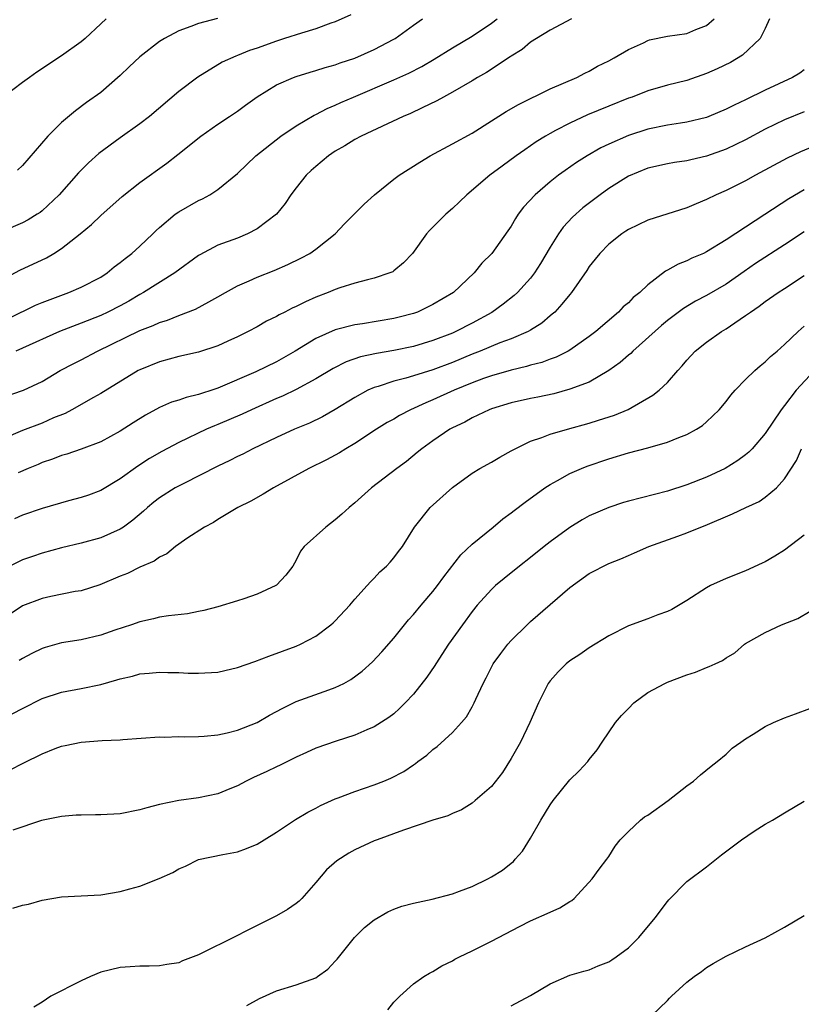
# Model space of a CAD drawing. Units: inches. Extents: x 2502000 to 2503769, y 1473000 to 1476000.
# Drawn here: x 2502227 to 2502307, y 1474784 to 1474885 of the extents above; entities that cross this region are included whole.
import ezdxf

# ---------------------------------------------------------------- set-up
doc = ezdxf.new("R2010")
doc.units = ezdxf.units.IN
doc.header["$MEASUREMENT"] = 0
doc.layers.add('LD25021473_2ft', color=26, linetype='Continuous')

msp = doc.modelspace()

# ---------------------------------------------------------------- linework, layer by layer
at = {"layer": 'LD25021473_2ft'}
for points, elevation in [([(2502260.59, 1474885.41), (2502259, 1474884.69), (2502258.56, 1474884.56), (2502257, 1474883.97), (2502255.55, 1474883.55), (2502253.82, 1474883), (2502253, 1474882.72), (2502251, 1474882.01), (2502250.23, 1474881.77), (2502249, 1474881.25), (2502248.81, 1474881.19), (2502247.44, 1474880.56), (2502244.95, 1474879.05), (2502243, 1474877.56), (2502240, 1474875), (2502239, 1474874.26), (2502237, 1474872.84), (2502234.79, 1474871.21), (2502233.74, 1474870.26), (2502233, 1474869.53), (2502232.74, 1474869.26), (2502230.73, 1474867), (2502229, 1474865.36), (2502228.8, 1474865.2), (2502228.49, 1474865), (2502227.57, 1474864.43), (2502227, 1474864.13), (2502225, 1474863.29)], 8464), ([(2502303.44, 1474885), (2502303, 1474884), (2502302.48, 1474883), (2502300.7, 1474881.3), (2502299.45, 1474880.55), (2502298.1, 1474879.9), (2502297, 1474879.4), (2502295, 1474878.71), (2502293, 1474878.22), (2502291, 1474877.65), (2502289.38, 1474877), (2502289, 1474876.87), (2502287, 1474876.07), (2502284.83, 1474875.17), (2502283, 1474874.33), (2502281.56, 1474873.56), (2502281, 1474873.28), (2502280.52, 1474873), (2502279.58, 1474872.42), (2502279, 1474872.01), (2502278.39, 1474871.61), (2502277.53, 1474871), (2502276.07, 1474869.93), (2502274.84, 1474869), (2502272.47, 1474867), (2502271.73, 1474866.27), (2502271, 1474865.58), (2502270.31, 1474865), (2502268.65, 1474863.35), (2502268.35, 1474863), (2502266.9, 1474861), (2502265.98, 1474860.02), (2502265, 1474859.21), (2502264.88, 1474859.12), (2502264.59, 1474859), (2502263, 1474858.46), (2502262.31, 1474858.31), (2502261, 1474857.94), (2502259.47, 1474857.47), (2502259, 1474857.3), (2502258.29, 1474857), (2502257, 1474856.51), (2502255.95, 1474856.05), (2502255, 1474855.57), (2502254.6, 1474855.4), (2502253.84, 1474855), (2502253.27, 1474854.73), (2502253, 1474854.55), (2502251.95, 1474854.05), (2502251, 1474853.5), (2502250.1, 1474853), (2502249, 1474852.45), (2502248.02, 1474852.02), (2502247, 1474851.55), (2502245, 1474850.91), (2502243, 1474850.45), (2502241, 1474849.91), (2502239, 1474849.1), (2502238.82, 1474849), (2502235, 1474846.66), (2502234.26, 1474846.26), (2502232.05, 1474845), (2502231.37, 1474844.63), (2502230.16, 1474844.16), (2502229, 1474843.64), (2502227, 1474842.87), (2502225, 1474842.03)], 8474), ([(2502225, 1474846.29), (2502227.1, 1474847), (2502229, 1474847.89), (2502230.84, 1474849), (2502232.25, 1474849.75), (2502233, 1474850.12), (2502234.68, 1474851), (2502239, 1474853.1), (2502240.37, 1474853.63), (2502241, 1474853.93), (2502241.83, 1474854.17), (2502243, 1474854.65), (2502244.71, 1474855.29), (2502246.05, 1474856.05), (2502247, 1474856.56), (2502247.76, 1474857), (2502249, 1474857.67), (2502250.18, 1474858.18), (2502251, 1474858.56), (2502252.74, 1474859.26), (2502254.14, 1474859.86), (2502255.49, 1474860.51), (2502256.39, 1474861), (2502257, 1474861.43), (2502259, 1474863), (2502259.96, 1474864.04), (2502261.96, 1474866.04), (2502263.03, 1474867), (2502265, 1474868.59), (2502265.54, 1474869), (2502267.65, 1474870.35), (2502268.72, 1474871), (2502271, 1474872.2), (2502273, 1474873.3), (2502275, 1474874.56), (2502276.49, 1474875.51), (2502277.75, 1474876.25), (2502281, 1474877.83), (2502283.72, 1474879), (2502284.55, 1474879.45), (2502285, 1474879.66), (2502285.85, 1474880.15), (2502287, 1474880.71), (2502287.54, 1474881), (2502289, 1474881.87), (2502290.56, 1474882.56), (2502291, 1474882.78), (2502291.16, 1474882.84), (2502293, 1474883.22), (2502295, 1474883.52), (2502295.91, 1474883.91), (2502297, 1474884.32), (2502297.79, 1474885)], 8472), ([(2502225, 1474858.36), (2502226.72, 1474859.28), (2502229.44, 1474860.56), (2502230.2, 1474861), (2502231, 1474861.5), (2502232.89, 1474863), (2502234.05, 1474863.95), (2502235, 1474864.87), (2502237.18, 1474866.82), (2502239, 1474868.25), (2502241.76, 1474870.24), (2502242.89, 1474871.11), (2502245.23, 1474873), (2502247, 1474874.24), (2502248.18, 1474875), (2502249, 1474875.56), (2502249.82, 1474876.18), (2502251, 1474877.02), (2502253, 1474878.25), (2502254.73, 1474879), (2502255, 1474879.1), (2502256.44, 1474879.56), (2502257, 1474879.71), (2502257.96, 1474880.04), (2502259, 1474880.31), (2502259.49, 1474880.51), (2502261, 1474880.99), (2502263, 1474881.88), (2502265, 1474882.93), (2502265.12, 1474883), (2502267, 1474884.37), (2502267.94, 1474885)], 8466), ([(2502235.57, 1474885), (2502235, 1474884.49), (2502233.41, 1474883), (2502233, 1474882.65), (2502231, 1474881.21), (2502228.47, 1474879.53), (2502227.71, 1474879), (2502227, 1474878.49), (2502225, 1474877)], 8460), ([(2502225.64, 1474854.36), (2502228.31, 1474855.69), (2502229, 1474855.99), (2502231.19, 1474856.81), (2502231.73, 1474857), (2502233, 1474857.54), (2502235, 1474858.58), (2502235.66, 1474859), (2502236.39, 1474859.61), (2502237, 1474860.06), (2502237.51, 1474860.49), (2502238.19, 1474861), (2502239, 1474861.74), (2502240.33, 1474863), (2502240.66, 1474863.34), (2502241, 1474863.64), (2502242.63, 1474865), (2502243, 1474865.26), (2502245, 1474866.41), (2502245.41, 1474866.59), (2502246.17, 1474867), (2502247, 1474867.53), (2502249, 1474869.19), (2502250.88, 1474871), (2502253.43, 1474873), (2502255, 1474874.07), (2502256.84, 1474875.16), (2502257, 1474875.23), (2502258.17, 1474875.83), (2502259, 1474876.16), (2502259.57, 1474876.43), (2502260.88, 1474877), (2502265, 1474878.75), (2502266.54, 1474879.46), (2502267.86, 1474880.14), (2502269.12, 1474880.88), (2502271, 1474882.04), (2502273, 1474883.22), (2502275, 1474884.55), (2502275.59, 1474885)], 8468), ([(2502283.17, 1474885), (2502281, 1474883.84), (2502279.61, 1474883), (2502279, 1474882.61), (2502278.12, 1474881.88), (2502277, 1474881.19), (2502276.89, 1474881.11), (2502274.48, 1474879.52), (2502273.55, 1474879), (2502273, 1474878.66), (2502271, 1474877.49), (2502270.09, 1474877), (2502269.4, 1474876.6), (2502267.9, 1474875.9), (2502266.69, 1474875.31), (2502265.94, 1474875), (2502261.65, 1474873), (2502261, 1474872.64), (2502259.98, 1474872.02), (2502259, 1474871.46), (2502258.32, 1474871), (2502257, 1474869.9), (2502256.53, 1474869.47), (2502256.03, 1474869), (2502255, 1474867.7), (2502254.47, 1474867), (2502253.88, 1474866.12), (2502252.99, 1474865.01), (2502251, 1474863.5), (2502250.02, 1474863), (2502249, 1474862.57), (2502247, 1474861.83), (2502245.13, 1474860.87), (2502245, 1474860.79), (2502242.59, 1474859), (2502239.37, 1474857), (2502239, 1474856.8), (2502237.88, 1474856.12), (2502237, 1474855.65), (2502235.72, 1474855), (2502235, 1474854.66), (2502233, 1474853.86), (2502230.79, 1474853), (2502227, 1474851.29), (2502226.31, 1474851)], 8470), ([(2502246.95, 1474885.05), (2502245, 1474884.53), (2502244.22, 1474884.22), (2502243, 1474883.78), (2502241.51, 1474883), (2502241, 1474882.69), (2502239, 1474881.12), (2502237.91, 1474880.09), (2502237, 1474879.2), (2502235, 1474877.47), (2502233.55, 1474876.45), (2502232.4, 1474875.6), (2502231, 1474874.38), (2502229.6, 1474873), (2502227, 1474870.01), (2502226.48, 1474869.52)], 8462), ([(2502307, 1474879.77), (2502306.55, 1474879.45), (2502305.81, 1474879), (2502303, 1474877.71), (2502301, 1474876.73), (2502299.82, 1474876.18), (2502299, 1474875.75), (2502297.24, 1474875), (2502297, 1474874.9), (2502295, 1474874.42), (2502294.33, 1474874.33), (2502293, 1474874.12), (2502291, 1474873.72), (2502289, 1474873.08), (2502287, 1474872.19), (2502286.2, 1474871.8), (2502284.78, 1474871), (2502283.7, 1474870.3), (2502282.52, 1474869.48), (2502281.86, 1474869), (2502281, 1474868.32), (2502279.45, 1474867), (2502278.28, 1474865.72), (2502277.74, 1474865), (2502277.44, 1474864.56), (2502277, 1474863.78), (2502276.68, 1474863.32), (2502275.02, 1474861), (2502274.01, 1474859.99), (2502273.21, 1474859), (2502271.09, 1474857), (2502269, 1474855.76), (2502267.41, 1474855), (2502267, 1474854.85), (2502265.54, 1474854.46), (2502265, 1474854.33), (2502261.79, 1474853.79), (2502261, 1474853.68), (2502259, 1474853.17), (2502257, 1474852.28), (2502254.91, 1474851), (2502253, 1474849.92), (2502250.89, 1474848.89), (2502247, 1474847.21), (2502246.38, 1474847), (2502245.32, 1474846.68), (2502245, 1474846.56), (2502243.74, 1474846.26), (2502243, 1474845.99), (2502242.24, 1474845.76), (2502241, 1474845.22), (2502239.57, 1474844.43), (2502238.33, 1474843.67), (2502237, 1474842.8), (2502235, 1474841.72), (2502233, 1474840.95), (2502231.54, 1474840.46), (2502231, 1474840.31), (2502230.05, 1474839.95), (2502229, 1474839.6), (2502228.59, 1474839.41), (2502227.56, 1474839), (2502226.56, 1474838.56)], 8476), ([(2502307, 1474875.49), (2502305, 1474874.67), (2502303, 1474873.7), (2502301, 1474872.63), (2502299, 1474871.65), (2502297, 1474870.94), (2502295.41, 1474870.59), (2502295, 1474870.48), (2502293.71, 1474870.29), (2502293, 1474870.15), (2502291, 1474869.71), (2502289, 1474868.9), (2502287, 1474867.63), (2502286.13, 1474867), (2502284.35, 1474865.65), (2502283.29, 1474864.71), (2502282.33, 1474863.67), (2502281.86, 1474863), (2502281, 1474861.64), (2502280.02, 1474859.98), (2502279.4, 1474859), (2502279, 1474858.48), (2502277.66, 1474857), (2502277.32, 1474856.68), (2502276.2, 1474855.8), (2502275.04, 1474854.96), (2502273, 1474853.86), (2502271.34, 1474853), (2502271, 1474852.85), (2502269, 1474852.08), (2502267, 1474851.48), (2502265, 1474851.07), (2502263.23, 1474850.77), (2502261.59, 1474850.41), (2502260.11, 1474849.89), (2502258.78, 1474849.22), (2502257, 1474848.15), (2502255, 1474847.06), (2502253.61, 1474846.39), (2502253, 1474846.14), (2502250.42, 1474845), (2502249.46, 1474844.54), (2502247, 1474843.49), (2502246.64, 1474843.36), (2502245.82, 1474843), (2502243, 1474841.65), (2502241.26, 1474840.74), (2502240, 1474840), (2502238.78, 1474839.22), (2502237, 1474837.93), (2502235, 1474836.74), (2502233.74, 1474836.26), (2502233, 1474836.03), (2502231.69, 1474835.69), (2502229, 1474834.91), (2502227, 1474834.2), (2502226.17, 1474833.83)], 8478), ([(2502308.03, 1474871.97), (2502306.61, 1474871.39), (2502305.25, 1474870.75), (2502302.02, 1474869), (2502301, 1474868.42), (2502299, 1474867.43), (2502297.98, 1474867), (2502297, 1474866.51), (2502295.93, 1474866.07), (2502295, 1474865.66), (2502291, 1474864.41), (2502289, 1474863.46), (2502288.73, 1474863.27), (2502288.32, 1474863), (2502287, 1474861.95), (2502286.07, 1474861), (2502285.6, 1474860.4), (2502285, 1474859.65), (2502284.75, 1474859.25), (2502283.17, 1474857), (2502283, 1474856.81), (2502282.21, 1474855.79), (2502281.46, 1474855), (2502281.22, 1474854.78), (2502281, 1474854.6), (2502280.14, 1474853.86), (2502279, 1474853.15), (2502278.74, 1474853), (2502277, 1474852.26), (2502275.84, 1474851.84), (2502273.82, 1474851), (2502273, 1474850.68), (2502271, 1474849.85), (2502269, 1474849.09), (2502267, 1474848.46), (2502266.23, 1474848.23), (2502265, 1474847.92), (2502263.39, 1474847.39), (2502263, 1474847.29), (2502262.35, 1474847), (2502261, 1474846.25), (2502259, 1474845.01), (2502257.71, 1474844.29), (2502256.37, 1474843.63), (2502254.82, 1474843), (2502253, 1474842.16), (2502250.58, 1474841), (2502249.54, 1474840.46), (2502249, 1474840.21), (2502248.2, 1474839.8), (2502247, 1474839.23), (2502243.42, 1474837.42), (2502242.63, 1474837), (2502241, 1474835.97), (2502240.44, 1474835.56), (2502239.77, 1474835), (2502239.37, 1474834.63), (2502238.29, 1474833.71), (2502237.32, 1474833), (2502237, 1474832.79), (2502235, 1474831.89), (2502233, 1474831.34), (2502231, 1474830.88), (2502229, 1474830.34), (2502228.03, 1474829.97), (2502227, 1474829.63), (2502225.23, 1474828.77)], 8480), ([(2502307, 1474867.5), (2502305.41, 1474866.59), (2502302.98, 1474864.98), (2502299, 1474862.38), (2502297, 1474861.15), (2502296.68, 1474861), (2502295.5, 1474860.5), (2502295, 1474860.25), (2502294.09, 1474859.91), (2502293, 1474859.28), (2502292.81, 1474859.19), (2502291, 1474857.78), (2502290.16, 1474857), (2502289.51, 1474856.49), (2502289, 1474855.94), (2502288.48, 1474855.52), (2502288, 1474855), (2502285.67, 1474853), (2502285, 1474852.49), (2502283, 1474851.1), (2502282.83, 1474851), (2502281.61, 1474850.39), (2502281, 1474850.18), (2502280.15, 1474849.85), (2502279, 1474849.55), (2502278.58, 1474849.42), (2502277, 1474849.05), (2502275, 1474848.48), (2502274.19, 1474848.19), (2502273, 1474847.74), (2502271.18, 1474847), (2502269, 1474846), (2502268.28, 1474845.72), (2502266.71, 1474845), (2502265.58, 1474844.42), (2502265, 1474844.05), (2502264.32, 1474843.68), (2502263.22, 1474843), (2502261, 1474841.55), (2502260.07, 1474841), (2502259.42, 1474840.58), (2502258.12, 1474839.88), (2502256.3, 1474839), (2502252.67, 1474837), (2502251.64, 1474836.36), (2502250.36, 1474835.64), (2502249.04, 1474835), (2502247, 1474833.77), (2502246.54, 1474833.46), (2502245.62, 1474833), (2502243.82, 1474831.82), (2502243, 1474831.25), (2502242.66, 1474831), (2502241.75, 1474830.25), (2502241, 1474829.92), (2502240.48, 1474829.52), (2502239, 1474828.89), (2502237.75, 1474828.25), (2502237, 1474827.96), (2502234.92, 1474827.08), (2502233, 1474826.48), (2502232.39, 1474826.39), (2502229.89, 1474825.89), (2502229, 1474825.69), (2502227, 1474824.93), (2502225.84, 1474824.16)], 8482), ([(2502307, 1474863.22), (2502305, 1474861.88), (2502302.03, 1474859.97), (2502300.84, 1474859.16), (2502299, 1474857.86), (2502297, 1474856.69), (2502295.88, 1474856.12), (2502294.63, 1474855.37), (2502293, 1474854.14), (2502292.38, 1474853.62), (2502289.46, 1474851), (2502289.24, 1474850.76), (2502289, 1474850.58), (2502288.16, 1474849.84), (2502286.99, 1474849.01), (2502285, 1474847.84), (2502283, 1474847.09), (2502281.36, 1474846.64), (2502279.72, 1474846.28), (2502279, 1474846.14), (2502277, 1474845.7), (2502275, 1474845.1), (2502274.74, 1474845), (2502273, 1474844.16), (2502272.26, 1474843.74), (2502271, 1474843.16), (2502270.72, 1474843), (2502269, 1474841.83), (2502267.85, 1474841), (2502267.39, 1474840.61), (2502266.28, 1474839.72), (2502265.3, 1474839), (2502262.72, 1474837), (2502261, 1474835.48), (2502260.42, 1474835), (2502259.69, 1474834.31), (2502259, 1474833.72), (2502258.03, 1474833), (2502255.83, 1474831), (2502255.46, 1474830.54), (2502255, 1474829.61), (2502254.65, 1474829), (2502253.93, 1474828.07), (2502253, 1474827.06), (2502252.92, 1474827), (2502251, 1474826.12), (2502249.65, 1474825.65), (2502249, 1474825.45), (2502247, 1474824.84), (2502245.54, 1474824.46), (2502245, 1474824.35), (2502243.89, 1474824.11), (2502241.92, 1474823.92), (2502241, 1474823.76), (2502240.4, 1474823.6), (2502239, 1474823.3), (2502238.15, 1474823), (2502236.43, 1474822.43), (2502235, 1474821.93), (2502233, 1474821.47), (2502231, 1474821.15), (2502229.32, 1474820.68), (2502229, 1474820.58), (2502227.94, 1474820.06), (2502227, 1474819.56), (2502226.66, 1474819.34)], 8484), ([(2502225, 1474813.39), (2502227, 1474814.44), (2502229, 1474815.44), (2502231, 1474816.1), (2502233, 1474816.47), (2502235, 1474816.9), (2502236.64, 1474817.36), (2502237, 1474817.48), (2502238.25, 1474817.75), (2502239, 1474817.97), (2502239.97, 1474818.03), (2502241, 1474818.16), (2502241.88, 1474818.12), (2502243, 1474818.11), (2502243.94, 1474818.06), (2502245, 1474818.03), (2502247, 1474818.15), (2502247.69, 1474818.31), (2502249, 1474818.61), (2502250.76, 1474819.24), (2502252.21, 1474819.79), (2502255, 1474820.8), (2502255.45, 1474821), (2502257, 1474821.83), (2502258.55, 1474823), (2502258.8, 1474823.2), (2502259, 1474823.4), (2502260.5, 1474825), (2502261, 1474825.61), (2502262.27, 1474827), (2502262.61, 1474827.39), (2502263, 1474827.77), (2502263.58, 1474828.42), (2502264.25, 1474829), (2502264.61, 1474829.39), (2502265, 1474829.83), (2502265.49, 1474830.51), (2502265.88, 1474831), (2502267.13, 1474833), (2502268.71, 1474835), (2502271, 1474837.06), (2502273, 1474838.52), (2502273.81, 1474839), (2502275, 1474839.65), (2502275.85, 1474840.15), (2502277, 1474840.78), (2502277.13, 1474840.87), (2502279, 1474841.79), (2502280.16, 1474842.16), (2502281, 1474842.49), (2502282.76, 1474843), (2502285, 1474843.62), (2502285.93, 1474843.93), (2502287.57, 1474844.43), (2502288.98, 1474845.02), (2502291.52, 1474846.48), (2502292.17, 1474847), (2502293, 1474847.78), (2502294.06, 1474849), (2502294.52, 1474849.48), (2502295, 1474850.08), (2502295.85, 1474851), (2502297, 1474851.91), (2502298.53, 1474853), (2502299, 1474853.28), (2502299.91, 1474853.91), (2502301, 1474854.63), (2502301.49, 1474855), (2502302.4, 1474855.6), (2502303, 1474856.07), (2502304.33, 1474857), (2502305, 1474857.42), (2502307, 1474858.75)], 8486), ([(2502225.81, 1474808.19), (2502227, 1474808.81), (2502227.14, 1474808.86), (2502229, 1474809.79), (2502230.34, 1474810.34), (2502231, 1474810.59), (2502231.35, 1474810.65), (2502233, 1474811), (2502235.14, 1474811.14), (2502237, 1474811.23), (2502237.26, 1474811.26), (2502241, 1474811.52), (2502241.51, 1474811.51), (2502243, 1474811.57), (2502243.54, 1474811.54), (2502245, 1474811.57), (2502245.6, 1474811.6), (2502247, 1474811.75), (2502247.95, 1474811.95), (2502249, 1474812.22), (2502251, 1474813), (2502252.27, 1474813.73), (2502253, 1474814.11), (2502253.57, 1474814.43), (2502255, 1474815.13), (2502258.34, 1474816.34), (2502259, 1474816.57), (2502259.88, 1474817), (2502260.6, 1474817.4), (2502261.76, 1474818.24), (2502262.81, 1474819.19), (2502263.78, 1474820.22), (2502265, 1474821.62), (2502266.09, 1474823), (2502266.5, 1474823.5), (2502267, 1474824.04), (2502267.78, 1474825), (2502269, 1474826.41), (2502269.46, 1474827), (2502270.11, 1474827.89), (2502271.86, 1474830.14), (2502273, 1474831.23), (2502275.16, 1474833), (2502276.16, 1474833.84), (2502277, 1474834.45), (2502277.31, 1474834.69), (2502278.45, 1474835.55), (2502280.47, 1474837), (2502281, 1474837.35), (2502281.75, 1474837.75), (2502283, 1474838.46), (2502284.2, 1474839), (2502284.77, 1474839.23), (2502287, 1474839.98), (2502289, 1474840.58), (2502291, 1474841.11), (2502293, 1474841.67), (2502294.16, 1474842.16), (2502295, 1474842.47), (2502295.97, 1474843), (2502296.6, 1474843.4), (2502297, 1474843.76), (2502298.28, 1474845), (2502299, 1474845.86), (2502299.5, 1474846.5), (2502299.94, 1474847), (2502301, 1474848.08), (2502301.95, 1474849), (2502302.5, 1474849.5), (2502303, 1474849.89), (2502303.55, 1474850.45), (2502304.23, 1474851), (2502305, 1474851.68), (2502306.37, 1474853), (2502307, 1474853.55)], 8488), ([(2502308.49, 1474849.51), (2502306.19, 1474847), (2502305, 1474845.45), (2502304.64, 1474845), (2502303, 1474842.57), (2502301.67, 1474841), (2502301.35, 1474840.65), (2502301, 1474840.37), (2502300.21, 1474839.79), (2502298.92, 1474839), (2502297, 1474838.11), (2502295, 1474837.32), (2502293, 1474836.67), (2502289, 1474835.66), (2502288.5, 1474835.5), (2502286.99, 1474835.01), (2502285, 1474834.13), (2502284.26, 1474833.73), (2502283, 1474832.94), (2502281, 1474831.47), (2502280.39, 1474831), (2502279, 1474829.88), (2502277.86, 1474829), (2502276.28, 1474827.72), (2502275.42, 1474827), (2502275, 1474826.61), (2502273.53, 1474825), (2502273, 1474824.35), (2502272.01, 1474823), (2502270.61, 1474821), (2502269.28, 1474819), (2502269.18, 1474818.82), (2502268.37, 1474817.63), (2502267, 1474815.9), (2502266.17, 1474815), (2502265.58, 1474814.42), (2502265, 1474813.89), (2502264.5, 1474813.5), (2502263, 1474812.54), (2502262.23, 1474812.23), (2502261, 1474811.69), (2502259.1, 1474811.1), (2502257, 1474810.36), (2502256.07, 1474809.93), (2502255, 1474809.46), (2502253.37, 1474808.63), (2502253, 1474808.47), (2502252.01, 1474807.99), (2502250.64, 1474807.36), (2502249.9, 1474807), (2502249, 1474806.52), (2502248.21, 1474806.21), (2502247, 1474805.71), (2502245, 1474805.27), (2502243, 1474805), (2502241, 1474804.6), (2502239.72, 1474804.28), (2502239, 1474804.05), (2502237, 1474803.65), (2502235, 1474803.54), (2502234.45, 1474803.55), (2502233, 1474803.52), (2502232.5, 1474803.5), (2502231, 1474803.37), (2502228.95, 1474802.95), (2502225.99, 1474801.99)], 8490), ([(2502225.99, 1474794.01), (2502227, 1474794.3), (2502227.59, 1474794.41), (2502229, 1474794.8), (2502231, 1474795.15), (2502233, 1474795.27), (2502235, 1474795.37), (2502237, 1474795.7), (2502237.99, 1474795.99), (2502239, 1474796.24), (2502240.98, 1474797.02), (2502242.37, 1474797.63), (2502243, 1474798.03), (2502243.69, 1474798.31), (2502245, 1474798.97), (2502247.49, 1474799.49), (2502249, 1474799.77), (2502249.91, 1474800.09), (2502251, 1474800.53), (2502251.72, 1474801), (2502253, 1474801.77), (2502254.94, 1474803.06), (2502256.18, 1474803.82), (2502257, 1474804.24), (2502257.49, 1474804.51), (2502259, 1474805.19), (2502259.29, 1474805.29), (2502261, 1474805.95), (2502263, 1474806.62), (2502263.96, 1474807), (2502264.7, 1474807.3), (2502266.03, 1474807.97), (2502267, 1474808.67), (2502267.21, 1474808.79), (2502267.47, 1474809), (2502268.36, 1474809.64), (2502269, 1474810.24), (2502269.45, 1474810.55), (2502271, 1474811.98), (2502271.94, 1474813), (2502272.43, 1474813.57), (2502273, 1474814.59), (2502273.22, 1474815), (2502273.39, 1474815.39), (2502274.14, 1474817), (2502274.45, 1474817.55), (2502275.18, 1474819), (2502275.94, 1474820.06), (2502276.66, 1474821), (2502277, 1474821.39), (2502278.65, 1474823), (2502279, 1474823.32), (2502283, 1474826.82), (2502285, 1474828.24), (2502287, 1474829.27), (2502288.24, 1474829.76), (2502289, 1474830.1), (2502289.64, 1474830.36), (2502291.11, 1474831), (2502294.06, 1474832.06), (2502295, 1474832.41), (2502296.43, 1474833), (2502296.85, 1474833.15), (2502299.66, 1474834.34), (2502301.04, 1474835), (2502302.38, 1474835.62), (2502303, 1474836.04), (2502304.18, 1474837), (2502305, 1474837.92), (2502306.2, 1474839.8), (2502306.71, 1474841)], 8492), ([(2502307, 1474832.18), (2502305, 1474830.64), (2502303.99, 1474830.01), (2502303, 1474829.44), (2502302.71, 1474829.29), (2502301, 1474828.51), (2502299, 1474827.72), (2502297.42, 1474827), (2502297, 1474826.79), (2502295, 1474825.47), (2502293.44, 1474824.56), (2502293, 1474824.36), (2502292.01, 1474824), (2502291, 1474823.61), (2502289, 1474822.88), (2502287, 1474821.85), (2502285, 1474820.64), (2502284.05, 1474819.95), (2502283, 1474819.31), (2502282.63, 1474819), (2502281.82, 1474818.18), (2502281, 1474817.27), (2502280.8, 1474817), (2502279.8, 1474815), (2502278.92, 1474813), (2502277.95, 1474811), (2502277, 1474809.31), (2502276.13, 1474807.87), (2502275, 1474806.45), (2502273.33, 1474805), (2502273, 1474804.75), (2502271.94, 1474804.06), (2502271, 1474803.69), (2502270.54, 1474803.46), (2502269, 1474803.01), (2502265.99, 1474801.99), (2502263.28, 1474801), (2502263, 1474800.89), (2502261, 1474799.95), (2502260.39, 1474799.61), (2502259.17, 1474798.83), (2502258.09, 1474797.91), (2502257, 1474796.62), (2502255.58, 1474795), (2502255.3, 1474794.7), (2502255, 1474794.46), (2502254.13, 1474793.87), (2502253, 1474793.2), (2502250.18, 1474791.82), (2502248.6, 1474791), (2502245.42, 1474789.42), (2502245, 1474789.23), (2502243.38, 1474788.62), (2502243, 1474788.41), (2502241.77, 1474788.23), (2502241, 1474788.08), (2502239.95, 1474788.05), (2502239, 1474788.07), (2502238.02, 1474787.98), (2502237, 1474787.92), (2502235, 1474787.43), (2502233.95, 1474787), (2502233, 1474786.56), (2502229.9, 1474785), (2502229, 1474784.39), (2502228.14, 1474783.86)], 8494), ([(2502249.96, 1474784.04), (2502251.25, 1474784.75), (2502253, 1474785.52), (2502255, 1474786.15), (2502257, 1474786.88), (2502257.19, 1474787), (2502258.23, 1474787.77), (2502259, 1474788.56), (2502259.21, 1474788.79), (2502260.98, 1474791), (2502261.98, 1474792.02), (2502263, 1474792.81), (2502264.38, 1474793.62), (2502265, 1474793.88), (2502265.8, 1474794.2), (2502267, 1474794.51), (2502268.92, 1474794.92), (2502271, 1474795.47), (2502271.73, 1474795.73), (2502273, 1474796.23), (2502274.62, 1474797), (2502275, 1474797.2), (2502276.11, 1474797.89), (2502277, 1474798.6), (2502277.24, 1474798.76), (2502277.43, 1474799), (2502278.18, 1474799.82), (2502279, 1474801.17), (2502280.05, 1474803), (2502281, 1474804.56), (2502281.31, 1474805), (2502283, 1474807.13), (2502283.96, 1474808.04), (2502284.85, 1474809), (2502285, 1474809.21), (2502285.81, 1474810.19), (2502286.32, 1474811), (2502287.7, 1474813), (2502288.3, 1474813.7), (2502289, 1474814.43), (2502289.57, 1474815), (2502291, 1474816.05), (2502292.73, 1474817), (2502293, 1474817.12), (2502295, 1474817.87), (2502295.86, 1474818.14), (2502297, 1474818.61), (2502297.29, 1474818.71), (2502297.88, 1474819), (2502298.65, 1474819.35), (2502299, 1474819.6), (2502299.89, 1474820.11), (2502300.9, 1474821), (2502301, 1474821.07), (2502303, 1474822.21), (2502304.67, 1474823), (2502306.35, 1474823.65), (2502307.6, 1474824.4)], 8496), ([(2502264.4, 1474783.6), (2502265, 1474784.38), (2502265.61, 1474785), (2502267, 1474786.24), (2502268.08, 1474787), (2502268.65, 1474787.35), (2502269, 1474787.51), (2502269.91, 1474788.09), (2502271, 1474788.61), (2502271.24, 1474788.76), (2502271.72, 1474789), (2502273, 1474789.62), (2502275, 1474790.63), (2502277.87, 1474792.13), (2502279, 1474792.69), (2502281, 1474793.6), (2502281.98, 1474794.02), (2502283, 1474794.69), (2502283.21, 1474794.79), (2502283.46, 1474795), (2502285.31, 1474797), (2502286, 1474798), (2502286.8, 1474799), (2502287, 1474799.29), (2502287.65, 1474800.35), (2502288.16, 1474801), (2502289, 1474801.84), (2502290.23, 1474803), (2502290.67, 1474803.33), (2502291, 1474803.52), (2502293.08, 1474805), (2502295, 1474806.52), (2502295.68, 1474807), (2502296.37, 1474807.63), (2502297.47, 1474808.53), (2502298.1, 1474809), (2502299, 1474809.76), (2502299.64, 1474810.36), (2502300.53, 1474811), (2502301, 1474811.31), (2502301.79, 1474811.79), (2502303, 1474812.58), (2502303.85, 1474813), (2502305, 1474813.47), (2502306.12, 1474813.88), (2502307.56, 1474814.44)], 8498), ([(2502277, 1474784.01), (2502279, 1474785.05), (2502281, 1474786.24), (2502283, 1474787.14), (2502284.44, 1474787.56), (2502285, 1474787.7), (2502285.92, 1474788.08), (2502287, 1474788.5), (2502287.3, 1474788.7), (2502287.75, 1474789), (2502289, 1474789.94), (2502290.08, 1474791), (2502291.76, 1474793), (2502293, 1474794.69), (2502293.14, 1474794.86), (2502295, 1474796.73), (2502297, 1474798.23), (2502298.54, 1474799.46), (2502300.59, 1474801), (2502301.87, 1474801.87), (2502303, 1474802.58), (2502303.75, 1474803), (2502305, 1474803.76), (2502307, 1474804.94)], 8500), ([(2502291.41, 1474783), (2502293, 1474784.55), (2502293.22, 1474784.78), (2502293.42, 1474785), (2502295, 1474786.43), (2502295.73, 1474787), (2502296.49, 1474787.51), (2502297, 1474787.91), (2502297.68, 1474788.32), (2502299, 1474789.07), (2502301, 1474790.03), (2502303, 1474790.97), (2502305, 1474792.04), (2502307, 1474793.24)], 8502)]:
    msp.add_lwpolyline(points, dxfattribs=dict(at, elevation=elevation))

doc.saveas('drawing.dxf')
